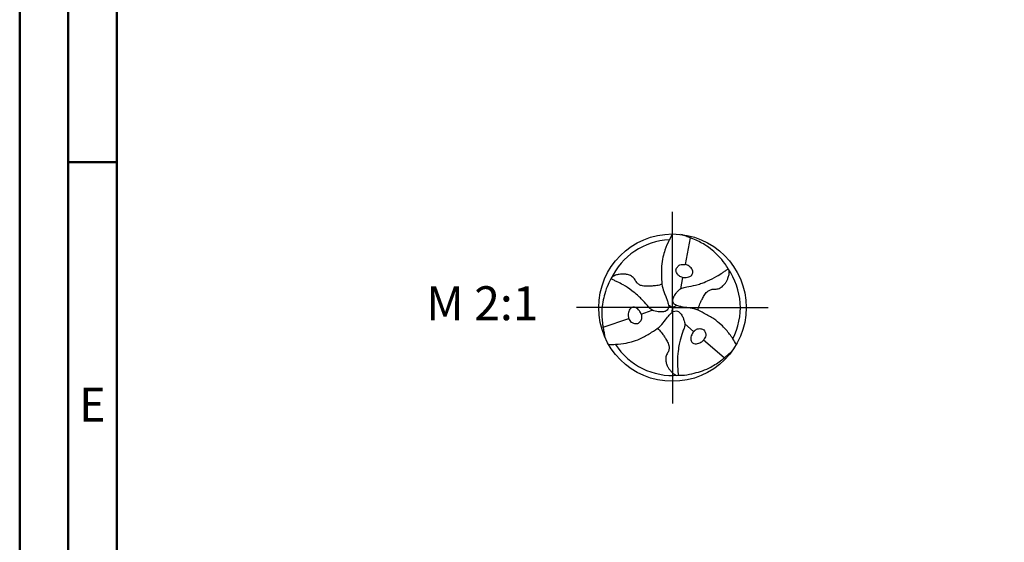
# Model space of a CAD drawing. Units: millimetres. Extents: x -122 to 472, y -196 to 225.
# Drawn here: x -122 to -21, y -24 to 30 of the extents above; entities that cross this region are included whole.
import ezdxf
from ezdxf.enums import TextEntityAlignment as Align

# ---------------------------------------------------------------- set-up
doc = ezdxf.new("R2010")
doc.units = ezdxf.units.MM
doc.linetypes.add('GEN7', pattern=[15, 10, -2.5, 0, -2.5])
doc.layers.get('0').update_dxf_attribs({"linetype": 'CONTINUOUS'})
for name, color, linetype in [('AM_0', 7, 'CONTINUOUS'), ('AM_6', 2, 'CONTINUOUS'), ('AM_7', 4, 'GEN7')]:
    doc.layers.add(name, color=color, linetype=linetype)
doc.layers.add('AM_BOR', color=7, linetype='CONTINUOUS', lineweight=50)
doc.styles.get("Standard").update_dxf_attribs({"font": 'ISOCP.SHX'})

# ---------------------------------------------------------------- blocks, each defined once
blk = doc.blocks.new('TRITAN_DRILL_STEEL')
at = {"layer": 'AM_0', "ltscale": 20}
for p, q in [((0.1198, 0.4745), (0.0854, 0.2932)), ((0.0688, 0.2056), (0.0541, 0.1281)), ((-0.0267, 0.0188), (0, 0)), ((-0.0029, -0.0325), (0, 0)), ((0.0296, 0.0137), (0, 0)), ((-0.2124, -0.0432), (-0.138, -0.0172)), ((-0.4708, -0.1335), (-0.2966, -0.0726)), ((0.1436, -0.1624), (0.0839, -0.1109)), ((0.351, -0.341), (0.2112, -0.2206))]:
    blk.add_line(p, q, dxfattribs=at)
at = {"layer": 'AM_0'}
blk.add_line((-0.0538, 0.0967), (-0.0453, 0.0751), dxfattribs=at)
at = {"layer": 'AM_0', "ltscale": 20}
blk.add_circle((0, 0), 0.5, dxfattribs=at)
for start, end in [(92.70249, 154.89105), (332.70249, 34.89105), (212.70249, 274.89105)]:
    blk.add_arc((0, 0), 0.4605, start, end, dxfattribs=at)
for points, knots in [([(0, 0.5), (-0.0074, 0.4866), (-0.027, 0.4516), (-0.0502, 0.3994), (-0.0661, 0.3394), (-0.077, 0.2774), (-0.074, 0.211), (-0.0728, 0.1478), (-0.06, 0.1125), (-0.0538, 0.0967)], [0, 0, 0, 0, 1.766312, 4.641037, 6.560002, 8.932752, 11.873029, 14.224301, 16.176197, 16.176197, 16.176197, 16.176197]), ([(0.3777, 0.2634), (0.3705, 0.2757), (0.352, 0.3073), (0.3137, 0.3484), (0.2695, 0.3924), (0.2248, 0.4244), (0.1804, 0.4489), (0.1429, 0.4657), (0.1084, 0.4789), (0.0811, 0.4883), (0.0643, 0.4943), (0.0575, 0.4967)], [0, 0, 0, 0, 0.0427367, 0.1095837, 0.167598, 0.2296864, 0.2736165, 0.3195987, 0.3527063, 0.3845448, 0.4061776, 0.4061776, 0.4061776, 0.4061776]), ([(0.0688, 0.2056), (0.0604, 0.2081), (0.0429, 0.2134), (0.0268, 0.2349), (0.0215, 0.2592), (0.0342, 0.277), (0.048, 0.2919), (0.0681, 0.2922), (0.0795, 0.2929), (0.0854, 0.2932)], [0, 0, 0, 0, 0.0255768, 0.0538271, 0.0766259, 0.0939742, 0.1171096, 0.1338533, 0.151687, 0.151687, 0.151687, 0.151687]), ([(0.0688, 0.2056), (0.0771, 0.2046), (0.0912, 0.203), (0.1106, 0.2087), (0.126, 0.2147), (0.1367, 0.2284), (0.1415, 0.2464), (0.1317, 0.2629), (0.1208, 0.2759), (0.1081, 0.2851), (0.096, 0.2907), (0.0885, 0.2925), (0.0854, 0.2932)], [0, 0, 0, 0, 0.0248363, 0.0419212, 0.0602943, 0.072761, 0.0933071, 0.1111967, 0.1274733, 0.1442849, 0.1577204, 0.1672956, 0.1672956, 0.1672956, 0.1672956]), ([(-0.0714, 0.1593), (-0.0768, 0.1571), (-0.094, 0.1501), (-0.1208, 0.1487), (-0.1508, 0.1449), (-0.1794, 0.1452), (-0.2076, 0.1467), (-0.2313, 0.1586), (-0.2451, 0.1733), (-0.2548, 0.1931), (-0.2715, 0.2111), (-0.2969, 0.2238), (-0.3213, 0.2277), (-0.3429, 0.2286), (-0.3636, 0.2253), (-0.384, 0.222), (-0.3997, 0.2135), (-0.408, 0.2087), (-0.4115, 0.2067)], [0, 0, 0, 0, 0.01732, 0.0555031, 0.0792834, 0.1082795, 0.1412625, 0.1626554, 0.1861549, 0.2002469, 0.2284959, 0.2579809, 0.283694, 0.3022872, 0.3223744, 0.3467827, 0.3634742, 0.3755773, 0.3755773, 0.3755773, 0.3755773]), ([(0.433, -0.25), (0.4252, -0.2369), (0.4046, -0.2024), (0.371, -0.1562), (0.327, -0.1125), (0.2788, -0.072), (0.2198, -0.0414), (0.1636, -0.0104), (0.1102, -0.0013), (0.0688, 0.0041), (0.0396, 0.011), (0.0184, 0.0164), (0.0059, 0.0312), (-0.0001, 0.0517), (0.0095, 0.0745), (0.0215, 0.0958), (0.0369, 0.1122), (0.049, 0.126), (0.0696, 0.1361), (0.1063, 0.1416), (0.1486, 0.1506), (0.1959, 0.1634), (0.2437, 0.1844), (0.2947, 0.2064), (0.3332, 0.2331), (0.3586, 0.25), (0.3714, 0.259), (0.3777, 0.2634)], [0, 0, 0, 0, 1.766312, 4.641037, 6.560002, 8.932752, 11.873029, 14.224301, 16.277427, 18.067875, 19.048288, 19.769902, 20.520895, 21.173574, 22.130981, 23.236306, 24.019359, 24.719756, 25.33835, 26.608556, 28.997049, 30.339899, 32.253471, 35.017715, 36.735111, 37.651794, 38.543155, 38.543155, 38.543155, 38.543155]), ([(0.1737, -0.0178), (0.1745, -0.0121), (0.177, 0.0063), (0.1892, 0.0302), (0.2009, 0.0582), (0.2154, 0.0828), (0.2308, 0.1065), (0.253, 0.121), (0.2726, 0.1257), (0.2946, 0.1241), (0.3185, 0.1296), (0.3422, 0.1452), (0.3579, 0.1644), (0.3694, 0.1826), (0.3769, 0.2023), (0.3843, 0.2216), (0.3848, 0.2394), (0.3848, 0.249), (0.3847, 0.253)], [0, 0, 0, 0, 0.01732, 0.0555031, 0.0792834, 0.1082795, 0.1412625, 0.1626554, 0.1861549, 0.2002469, 0.2284959, 0.2579809, 0.283694, 0.3022872, 0.3223744, 0.3467827, 0.3634742, 0.3755773, 0.3755773, 0.3755773, 0.3755773]), ([(-0.417, 0.1954), (-0.4241, 0.183), (-0.4422, 0.1512), (-0.4586, 0.0974), (-0.4745, 0.0372), (-0.48, -0.0175), (-0.479, -0.0682), (-0.4747, -0.1091), (-0.4689, -0.1456), (-0.4634, -0.1739), (-0.4602, -0.1914), (-0.4589, -0.1985)], [0, 0, 0, 0, 0.0427367, 0.1095837, 0.167598, 0.2296864, 0.2736165, 0.3195987, 0.3527063, 0.3845448, 0.4061776, 0.4061776, 0.4061776, 0.4061776]), ([(-0.0453, 0.0751), (-0.0421, 0.0671), (-0.036, 0.0511), (-0.0293, 0.0288), (-0.0235, 0.0078), (-0.03, -0.0105), (-0.0447, -0.0259), (-0.0692, -0.029), (-0.0937, -0.0293), (-0.1156, -0.0242), (-0.1337, -0.0206), (-0.1526, -0.0078), (-0.1758, 0.0213), (-0.2047, 0.0534), (-0.2395, 0.088), (-0.2815, 0.1189), (-0.3261, 0.152), (-0.3685, 0.172), (-0.3958, 0.1855), (-0.41, 0.1922), (-0.417, 0.1954)], [17.064664, 17.064664, 17.064664, 17.064664, 18.067875, 19.048288, 19.769902, 20.520895, 21.173574, 22.130981, 23.236306, 24.019359, 24.719756, 25.33835, 26.608556, 28.997049, 30.339899, 32.253471, 35.017715, 36.735111, 37.651794, 38.543155, 38.543155, 38.543155, 38.543155]), ([(-0.2124, -0.0432), (-0.2158, -0.0355), (-0.2214, -0.0225), (-0.236, -0.0086), (-0.2489, 0.0017), (-0.2662, 0.0042), (-0.2841, -0.0007), (-0.2936, -0.0174), (-0.2993, -0.0333), (-0.301, -0.0489), (-0.2998, -0.0622), (-0.2976, -0.0696), (-0.2966, -0.0726)], [0, 0, 0, 0, 0.0248363, 0.0419212, 0.0602943, 0.072761, 0.0933071, 0.1111967, 0.1274733, 0.1442849, 0.1577204, 0.1672956, 0.1672956, 0.1672956, 0.1672956]), ([(-0.433, -0.25), (-0.4177, -0.2498), (-0.3776, -0.2492), (-0.3208, -0.2432), (-0.2609, -0.2269), (-0.2017, -0.2054), (-0.1457, -0.1696), (-0.0908, -0.1365), (-0.0563, -0.0948), (-0.0309, -0.0616), (-0.0103, -0.0397), (0.005, -0.0242), (0.0241, -0.0207), (0.0448, -0.0258), (0.0598, -0.0454), (0.0723, -0.0665), (0.0787, -0.088), (0.0847, -0.1055), (0.0831, -0.1283), (0.0695, -0.1629), (0.0561, -0.204), (0.0435, -0.2514), (0.0378, -0.3032), (0.0314, -0.3584), (0.0352, -0.4051), (0.0373, -0.4355), (0.0386, -0.4511), (0.0393, -0.4588)], [0, 0, 0, 0, 1.766312, 4.641037, 6.560002, 8.932752, 11.873029, 14.224301, 16.277427, 18.067875, 19.048288, 19.769902, 20.520895, 21.173574, 22.130981, 23.236306, 24.019359, 24.719756, 25.33835, 26.608556, 28.997049, 30.339899, 32.253471, 35.017715, 36.735111, 37.651794, 38.543155, 38.543155, 38.543155, 38.543155]), ([(-0.2124, -0.0432), (-0.2104, -0.0517), (-0.2062, -0.0696), (-0.2168, -0.0942), (-0.2352, -0.111), (-0.257, -0.1089), (-0.2768, -0.1043), (-0.2871, -0.0871), (-0.2934, -0.0776), (-0.2966, -0.0726)], [0, 0, 0, 0, 0.0255768, 0.0538271, 0.0766259, 0.0939742, 0.1171096, 0.1338533, 0.151687, 0.151687, 0.151687, 0.151687]), ([(-0.1023, -0.1415), (-0.0977, -0.1451), (-0.083, -0.1564), (-0.0684, -0.179), (-0.0501, -0.2031), (-0.0361, -0.228), (-0.0232, -0.2532), (-0.0217, -0.2796), (-0.0275, -0.2989), (-0.0398, -0.3172), (-0.0471, -0.3407), (-0.0454, -0.369), (-0.0365, -0.3921), (-0.0266, -0.4112), (-0.0133, -0.4276), (-0.0003, -0.4436), (0.015, -0.4529), (0.0233, -0.4577), (0.0268, -0.4597)], [0, 0, 0, 0, 0.01732, 0.0555031, 0.0792834, 0.1082795, 0.1412625, 0.1626554, 0.1861549, 0.2002469, 0.2284959, 0.2579809, 0.283694, 0.3022872, 0.3223744, 0.3467827, 0.3634742, 0.3755773, 0.3755773, 0.3755773, 0.3755773]), ([(0.1436, -0.1624), (0.1386, -0.1691), (0.1302, -0.1805), (0.1254, -0.2001), (0.123, -0.2164), (0.1295, -0.2326), (0.1426, -0.2457), (0.1618, -0.2456), (0.1785, -0.2426), (0.1928, -0.2362), (0.2038, -0.2285), (0.209, -0.2229), (0.2112, -0.2206)], [0, 0, 0, 0, 0.0248363, 0.0419212, 0.0602943, 0.072761, 0.0933071, 0.1111967, 0.1274733, 0.1442849, 0.1577204, 0.1672956, 0.1672956, 0.1672956, 0.1672956]), ([(0.1436, -0.1624), (0.15, -0.1564), (0.1634, -0.1438), (0.19, -0.1407), (0.2137, -0.1482), (0.2227, -0.1681), (0.2288, -0.1875), (0.219, -0.2051), (0.2139, -0.2153), (0.2112, -0.2206)], [0, 0, 0, 0, 0.0255768, 0.0538271, 0.0766259, 0.0939742, 0.1171096, 0.1338533, 0.151687, 0.151687, 0.151687, 0.151687]), ([(0.0393, -0.4588), (0.0535, -0.4587), (0.0901, -0.4585), (0.1449, -0.4459), (0.2051, -0.4295), (0.2552, -0.4069), (0.2986, -0.3807), (0.3318, -0.3566), (0.3605, -0.3333), (0.3823, -0.3143), (0.3959, -0.3028), (0.4014, -0.2981)], [0, 0, 0, 0, 0.0427367, 0.1095837, 0.167598, 0.2296864, 0.2736165, 0.3195987, 0.3527063, 0.3845448, 0.4061776, 0.4061776, 0.4061776, 0.4061776])]:
    blk.add_open_spline(points, degree=3, knots=knots, dxfattribs=at)
at = {"layer": 'AM_7'}
for q in [(0, 0.65), (-0.65, 0), (0.65, 0), (0, -0.65)]:
    blk.add_line((0, 0), q, dxfattribs=at)
blk = doc.blocks.new('A2')
at = {"layer": 'AM_BOR', "color": 1}
blk.add_line((10, 210), (5, 210), dxfattribs=at)
for points in [[(0, 0), (594, 0), (594, 420), (0, 420)], [(10, 410), (10, 10), (584, 10), (584, 410)]]:
    blk.add_lwpolyline(points, close=True, dxfattribs=at)
at = {"layer": 'AM_BOR', "color": 7}
blk.add_lwpolyline([(5, 5), (589, 5), (589, 415), (5, 415)], close=True, dxfattribs=at)
at = {"layer": 'AM_BOR', "color": 2, "width": 0.964286}
blk.add_text('E', height=3.5, dxfattribs=at).set_placement((7.5, 185), align=Align.MIDDLE_CENTER)
blk = doc.blocks.new('MAPAL_FRAME-Model')
blk.add_blockref('A2', (0, 0))

msp = doc.modelspace()

# ---------------------------------------------------------------- block references
at = {"layer": 'AM_0'}
msp.add_blockref('MAPAL_FRAME-Model', (-122.5, -195), dxfattribs=at)
at = {"layer": 'AM_0', "xscale": 15.2, "yscale": 15.2, "zscale": 15.2}
msp.add_blockref('TRITAN_DRILL_STEEL', (-55.2, 0), dxfattribs=at)

# ---------------------------------------------------------------- texts
at = {"layer": 'AM_6', "insert": (-74.8, 0), "char_height": 3.5, "width": 100, "attachment_point": 5}
msp.add_mtext('M 2:1', dxfattribs=at)

doc.saveas('drawing.dxf')
